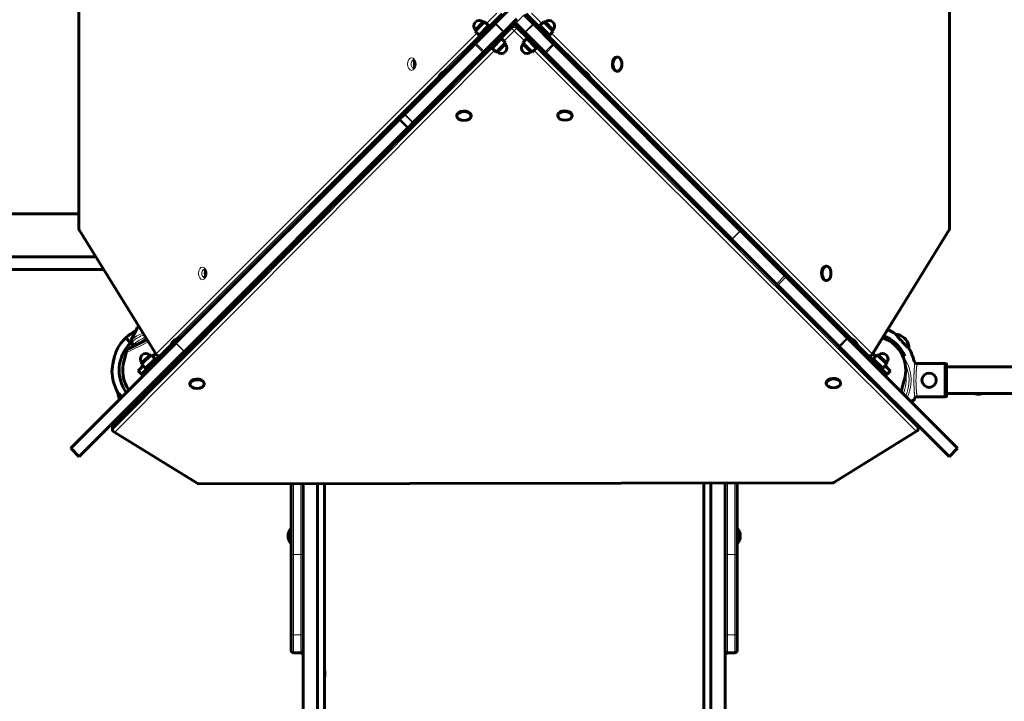
# Model space of a CAD drawing. Units: millimetres. Extents: x -7213 to 7355, y -6186 to 6392.
# Drawn here: x 2527 to 3768, y -2490 to -1631 of the extents above; entities that cross this region are included whole.
import ezdxf

# ---------------------------------------------------------------- set-up
doc = ezdxf.new("R2010")
doc.units = ezdxf.units.MM
doc.linetypes.add('K5LT_BASIC', pattern=[0])
doc.linetypes.add('K5LT_THIN', pattern=[0])

msp = doc.modelspace()

# ---------------------------------------------------------------- linework, layer by layer
at = {"color": 150, "linetype": 'K5LT_BASIC', "lineweight": 60}
for p, q in [((2601.3, -1350.9), (2601.3, -1894.1)), ((3698.7, -1894.1), (3698.7, -1350.9)), ((3124.5, -1633.8), (3134.8, -1623.6)), ((3142.6, -1619.3), (3126.6, -1635.3)), ((3162.7, -1624.6), (3174.1, -1636)), ((3165.2, -1623.6), (3176.1, -1634.5)), ((3112.7, -1633.3), (3100.7, -1645.3)), ((3111, -1633.7), (3101.1, -1643.6)), ((3126, -1635.9), (3101.5, -1660.4)), ((3109.5, -1648.8), (3124.5, -1633.8)), ((3111, -1633.7), (3112.7, -1633.3)), ((3112.7, -1633.3), (3117.8, -1638.3)), ((3126.3, -1635.6), (3124.5, -1633.8)), ((3126, -1635.9), (3126.6, -1635.3)), ((3153.2, -1629.9), (3137.2, -1645.9)), ((3148.9, -1637.7), (3138, -1648.6)), ((3152.1, -1635.2), (3150, -1633.1)), ((3161.3, -1648), (3151.1, -1637.7)), ((3152.1, -1635.2), (3163.5, -1646.6)), ((3174.1, -1636), (3174.6, -1636.5)), ((3174.4, -1636.3), (3176.1, -1634.5)), ((3174.6, -1636.5), (3199.2, -1661.1)), ((3176.1, -1634.5), (3191.1, -1649.5)), ((3187.3, -1633.3), (3182.2, -1638.3)), ((3199.3, -1645.3), (3187.3, -1633.3)), ((3189, -1633.7), (3187.3, -1633.3)), ((3198.9, -1643.6), (3189, -1633.7)), ((3099, -1659.3), (3109.5, -1648.8)), ((3101.1, -1643.6), (3100.7, -1645.3)), ((3100.7, -1645.3), (3105.7, -1650.4)), ((3117.8, -1638.3), (3105.7, -1650.4)), ((3107.2, -1651.1), (3106.1, -1650)), ((3136.6, -1646.5), (3112.1, -1671)), ((3118.5, -1639.8), (3117.4, -1638.7)), ((3138, -1648.6), (3123, -1663.6)), ((3136.2, -1646.9), (3138, -1648.6)), ((3137.2, -1645.9), (3136.6, -1646.5)), ((3163.1, -1646.2), (3161.3, -1648)), ((3176.3, -1663), (3161.3, -1648)), ((3164, -1647.1), (3163.5, -1646.6)), ((3164, -1647.1), (3188.6, -1671.7)), ((3181.5, -1639.8), (3182.6, -1638.7)), ((3194.3, -1650.4), (3182.2, -1638.3)), ((3191.1, -1649.5), (3201.6, -1660)), ((3192.8, -1651.1), (3193.9, -1650)), ((3199.3, -1645.3), (3194.3, -1650.4)), ((3198.9, -1643.6), (3199.3, -1645.3)), ((3100.4, -1661.5), (3012, -1749.9)), ((3100, -1660.3), (3066.2, -1694.1)), ((3100.8, -1661.1), (3099, -1659.3)), ((3100.4, -1661.5), (3101.5, -1660.4)), ((3122.1, -1666.8), (3134.2, -1654.7)), ((3127.2, -1671.8), (3139.2, -1659.8)), ((3128.9, -1671.4), (3138.8, -1661.5)), ((3132.7, -1654), (3133.8, -1655.1)), ((3139.2, -1659.8), (3134.2, -1654.7)), ((3138.8, -1661.5), (3139.2, -1659.8)), ((3160.8, -1659.8), (3165.8, -1654.7)), ((3160.8, -1659.8), (3172.8, -1671.8)), ((3161.2, -1661.5), (3160.8, -1659.8)), ((3161.2, -1661.5), (3171.1, -1671.4)), ((3165.8, -1654.7), (3177.9, -1666.8)), ((3167.3, -1654), (3166.2, -1655.1)), ((3199.2, -1661.1), (3200.3, -1662.2)), ((3199.9, -1661.7), (3201.6, -1660)), ((3200.3, -1662.2), (3434.8, -1896.7)), ((3233.8, -1694.1), (3200.7, -1660.9)), ((2644.8, -2142.3), (3111.8, -1673.4)), ((3111, -1672.1), (3022.6, -1760.5)), ((3110.8, -1672.4), (3112.5, -1674.1)), ((3112.1, -1671), (3111, -1672.1)), ((3123, -1663.6), (3112.5, -1674.1)), ((3121.4, -1665.3), (3122.5, -1666.4)), ((3127.2, -1671.8), (3122.1, -1666.8)), ((3128.9, -1671.4), (3127.2, -1671.8)), ((3171.1, -1671.4), (3172.8, -1671.8)), ((3172.8, -1671.8), (3177.9, -1666.8)), ((3186.8, -1673.5), (3176.3, -1663)), ((3178.6, -1665.3), (3177.5, -1666.4)), ((3188.6, -1671.7), (3186.8, -1673.5)), ((3187.7, -1672.5), (3585.6, -2068.7)), ((3189.7, -1672.8), (3188.6, -1671.7)), ((3189.7, -1672.8), (3424.2, -1907.3)), ((3279.3, -1677.8), (3280.1, -1677.8)), ((3066.4, -1694.1), (3060.1, -1700.4)), ((3066.4, -1694.1), (3067.1, -1694.8)), ((3233.6, -1694.1), (3232.9, -1694.8)), ((3239.9, -1700.4), (3233.6, -1694.1)), ((3279.3, -1695.8), (3280.1, -1695.8)), ((3053.7, -1706.5), (2728.8, -2031.5)), ((3060.1, -1700.4), (3053.7, -1706.8)), ((3053.7, -1706.8), (3054.4, -1707.5)), ((3075.3, -1710), (3074.2, -1708.9)), ((3222.2, -1706.7), (3222.9, -1706)), ((3222.2, -1706.7), (3225.1, -1709.6)), ((3225, -1709.7), (3225.8, -1708.9)), ((3246.3, -1706.8), (3239.9, -1700.4)), ((3246.3, -1706.8), (3245.6, -1707.5)), ((3571.2, -2031.5), (3246.3, -1706.5)), ((3069.6, -1715.7), (3068.5, -1714.6)), ((3230.7, -1715.3), (3231.5, -1714.6)), ((3230.8, -1715.3), (3235, -1719.5)), ((3235, -1719.5), (3235.7, -1718.8)), ((3005.1, -1756.8), (2723.7, -2038.1)), ((3005.1, -1756.8), (3006, -1755.9)), ((3011.6, -1750.3), (3006, -1755.9)), ((3011.6, -1750.3), (3012, -1749.9)), ((3022.2, -1760.9), (3016.6, -1766.5)), ((3022.6, -1760.5), (3022.2, -1760.9)), ((3077.7, -1751.4), (3077.7, -1752.2)), ((3095.7, -1751.4), (3095.7, -1752.2)), ((3205, -1751.2), (3205, -1752)), ((3223, -1751.2), (3223, -1752)), ((3015.7, -1767.4), (2734.4, -2048.8)), ((3016.6, -1766.5), (3015.7, -1767.4)), ((984.2, -1875.5), (2601.3, -1875.5)), ((2601.7, -1895.6), (2699, -2052.9)), ((3434.8, -1896.7), (3435.2, -1897)), ((3435.2, -1897), (3491.3, -1953.2)), ((3601, -2052.9), (3698.3, -1895.7)), ((3424.5, -1907.7), (3424.2, -1907.3)), ((3424.5, -1907.7), (3480.7, -1963.8)), ((988.1, -1929.5), (2622.7, -1929.5)), ((989.2, -1945.5), (2632.5, -1945.5)), ((3542.9, -1941.4), (3543.7, -1941.4)), ((3491.3, -1953.2), (3492.8, -1954.7)), ((3492.8, -1954.7), (3569.6, -2031.5)), ((3542.9, -1959.4), (3543.7, -1959.4)), ((3482.2, -1965.3), (3480.7, -1963.8)), ((3482.2, -1965.3), (3559, -2042.1)), ((3486.3, -1969.8), (3486.5, -1969.6)), ((3501.5, -1961.7), (3500.7, -1962.5)), ((3507.1, -1967.4), (3506.3, -1968.2)), ((3499.1, -1982.5), (3499.2, -1982.3)), ((2667.8, -2033.8), (2674.7, -2019)), ((2666.5, -2038.1), (2660.4, -2031.5)), ((2666.5, -2038.1), (2660.4, -2031.5)), ((2687.2, -2033.8), (2662.2, -2046.2)), ((2729, -2031.4), (2722.7, -2037.8)), ((2729, -2031.4), (2729.8, -2032.1)), ((2730.4, -2029.9), (2730.9, -2031)), ((3569.6, -2031.5), (3570.7, -2032.6)), ((3571, -2031.4), (3570.3, -2032.1)), ((3570.7, -2032.6), (3708.3, -2170.2)), ((3577.3, -2037.8), (3571, -2031.4)), ((3614.3, -2031.4), (3615.6, -2031.9)), ((3641.7, -2031.6), (3643.7, -2033.8)), ((3643.2, -2033.3), (3641.8, -2031.7)), ((2723.5, -2038.4), (2591.7, -2170.2)), ((2669.6, -2041.4), (2666.5, -2038.1)), ((2666.5, -2038.1), (2669.6, -2041.4)), ((2668.6, -2038.3), (2670.3, -2040)), ((2670.3, -2042.1), (2669.6, -2041.4)), ((2669.6, -2041.4), (2670.3, -2042.1)), ((2670.3, -2040), (2671.8, -2041.4)), ((2716.4, -2043.9), (2706.8, -2053.5)), ((2722.7, -2037.8), (2716.3, -2044.2)), ((2716.3, -2044.2), (2717, -2044.9)), ((2723.5, -2038.4), (2723.7, -2038.1)), ((2741.4, -2045.2), (2730.1, -2056.5)), ((2738.6, -2048.1), (2736.8, -2046.3)), ((2741.4, -2045.2), (2741.5, -2045.3)), ((2744, -2042.7), (2741.5, -2041.6)), ((3558.5, -2041.6), (3558.4, -2041.6)), ((3560.1, -2043.2), (3559, -2042.1)), ((3560.1, -2043.2), (3697.7, -2180.8)), ((3562.8, -2045.9), (3562.7, -2045.9)), ((3563.1, -2046.3), (3563.2, -2046.3)), ((3583.7, -2044.2), (3577.3, -2037.8)), ((3583.7, -2044.2), (3583, -2044.9)), ((3593.2, -2053.5), (3583.6, -2043.9)), ((2734.1, -2049), (2602.3, -2180.8)), ((2658.3, -2060.2), (2661.1, -2050.6)), ((2692.4, -2052.9), (2680.4, -2064.9)), ((2690.7, -2053.3), (2680.8, -2063.2)), ((2697.5, -2057.9), (2685.4, -2070)), ((2687.3, -2070.4), (2697.9, -2059.8)), ((2690.7, -2053.3), (2692.4, -2052.9)), ((2692.4, -2052.9), (2697.5, -2057.9)), ((2694.6, -2055), (2698.1, -2051.5)), ((2698.2, -2059.4), (2697.1, -2058.3)), ((2697.9, -2059.8), (2703.3, -2054.4)), ((2706.7, -2054.5), (2699.6, -2061.5)), ((2704.7, -2054.4), (2701.5, -2054.4)), ((2706.2, -2053.9), (2706.7, -2054.5)), ((2706.7, -2054.5), (2707.1, -2054.8)), ((2730.1, -2056.5), (2730.2, -2056.6)), ((2732.9, -2053.7), (2731.2, -2051.9)), ((2734.4, -2048.8), (2734.1, -2049)), ((3568.8, -2052), (3568.8, -2051.9)), ((3592.9, -2054.8), (3593.8, -2053.9)), ((3593.3, -2054.5), (3593.8, -2053.9)), ((3600.4, -2061.5), (3593.3, -2054.5)), ((3598.5, -2054.4), (3595.3, -2054.4)), ((3596.7, -2054.4), (3602.1, -2059.8)), ((3601.8, -2059.4), (3602.9, -2058.3)), ((3605.4, -2055), (3601.9, -2051.5)), ((3612.7, -2070.4), (3602.1, -2059.8)), ((3607.6, -2052.9), (3602.5, -2057.9)), ((3614.6, -2070), (3602.5, -2057.9)), ((3619.6, -2064.9), (3607.6, -2052.9)), ((3609.3, -2053.3), (3607.6, -2052.9)), ((3619.2, -2063.2), (3609.3, -2053.3)), ((3638.9, -2052.9), (3638.8, -2052.9)), ((2676.2, -2073.4), (2682.5, -2067)), ((2680.2, -2077.4), (2687.3, -2070.4)), ((2680.8, -2063.2), (2680.4, -2064.9)), ((2680.4, -2064.9), (2685.4, -2070)), ((2689, -2072.1), (2682, -2079.2)), ((2686.9, -2070.7), (2685.8, -2069.6)), ((2689, -2072.1), (2699.6, -2061.5)), ((2691.5, -2069.7), (2691.9, -2070)), ((2697.2, -2064), (2697.5, -2064.4)), ((2711, -2072.9), (2718, -2065.8)), ((2717.7, -2065.4), (2718, -2065.8)), ((2718, -2065.8), (2719.5, -2067.3)), ((3582.3, -2065.4), (3582.3, -2065.4)), ((3611, -2072.1), (3600.4, -2061.5)), ((3602.5, -2064.4), (3602.8, -2064)), ((3608.1, -2070), (3608.5, -2069.7)), ((3618, -2079.2), (3611, -2072.1)), ((3612.7, -2070.4), (3619.8, -2077.4)), ((3613.1, -2070.7), (3614.2, -2069.6)), ((3619.6, -2064.9), (3614.6, -2070)), ((3623.8, -2073.4), (3617.5, -2067)), ((3619.2, -2063.2), (3619.6, -2064.9)), ((3657.3, -2064.1), (3693, -2064.1)), ((3693, -2064.1), (3693, -2105.9)), ((3694.5, -2064.3), (3693, -2064.3)), ((3695, -2064.8), (3695, -2105.2)), ((4405, -2068.3), (3695, -2068.3)), ((2676.2, -2073.4), (2676.3, -2073.5)), ((2676.3, -2073.5), (2680.1, -2077.4)), ((2680.1, -2077.4), (2680.2, -2077.4)), ((2680.2, -2077.4), (2682, -2079.2)), ((2682, -2079.2), (2682.3, -2079.6)), ((2693.3, -2090.5), (2700.4, -2083.5)), ((2700.4, -2083.5), (2711, -2072.9)), ((2702.5, -2080.6), (2702.8, -2081)), ((2708.1, -2075), (2708.5, -2075.3)), ((3617.7, -2079.6), (3618, -2079.2)), ((3618, -2079.2), (3619.8, -2077.4)), ((3619.8, -2077.4), (3619.9, -2077.4)), ((3619.9, -2077.4), (3623.7, -2073.5)), ((3623.7, -2073.5), (3623.8, -2073.4)), ((3641.7, -2084.8), (3638.4, -2095.9)), ((2692.9, -2090.2), (2693.3, -2090.5)), ((2693.3, -2090.5), (2694.8, -2092.1)), ((2741.3, -2089.2), (2741.3, -2090)), ((2759.3, -2089.2), (2759.3, -2090)), ((3543.4, -2088.3), (3543.4, -2089)), ((3561.4, -2088.3), (3561.4, -2089)), ((3657.3, -2105.9), (3693, -2105.9)), ((3694.5, -2105.7), (3693, -2105.7)), ((4405, -2101.7), (3695, -2101.7)), ((3650, -2111.9), (3653.5, -2110.3)), ((2643.9, -2147.6), (2643.9, -2144.4)), ((3659.2, -2146.4), (3659.2, -2143.2)), ((2750.5, -2214.9), (2645.4, -2150.1)), ((3657.8, -2148.9), (3553, -2213.9)), ((2591.1, -2170.8), (2591.7, -2170.2)), ((2591.1, -2170.8), (2601.7, -2181.4)), ((3698.3, -2181.4), (3708.9, -2170.8)), ((3708.3, -2170.2), (3708.9, -2170.8)), ((2602.3, -2180.8), (2601.7, -2181.4)), ((3698.3, -2181.4), (3697.7, -2180.8)), ((3551.4, -2214.4), (2752.1, -2215.4)), ((2869, -2301.8), (2869, -2215.2)), ((2884, -2301.8), (2884, -2215.2)), ((2902, -3492.9), (2902, -2215.2)), ((2911, -3385.7), (2911, -2215.2)), ((3389, -3385.7), (3389, -2214.6)), ((3398, -3492.9), (3398, -2214.6)), ((3416, -3492.9), (3416, -2214.6)), ((3416, -2301.8), (3416, -2214.6)), ((3431, -2301.8), (3431, -2214.5)), ((2868, -2272.3), (2868, -2289.8)), ((2868, -2272.3), (2869, -2272.3)), ((2869, -2272.3), (2869, -2289.8)), ((3432, -2272.3), (3431, -2272.3)), ((3431, -2272.3), (3431, -2289.8)), ((3432, -2272.3), (3432, -2289.8)), ((2868, -2289.8), (2868, -2290.3)), ((2868, -2290.3), (2869, -2290.3)), ((2869, -2289.8), (2869, -2290.3)), ((3431, -2289.8), (3431, -2290.3)), ((3432, -2290.3), (3431, -2290.3)), ((3432, -2289.8), (3432, -2290.3)), ((2869, -2403), (2869, -2301.8)), ((2884, -2403), (2884, -2301.8)), ((3416, -2403), (3416, -2301.8)), ((3431, -2403), (3431, -2301.8)), ((2869, -2425.5), (2869, -2403)), ((2884, -2425.5), (2884, -2403)), ((3416, -2425.5), (3416, -2403)), ((3431, -2425.5), (3431, -2403)), ((3416, -2409.5), (3416, -2411.9)), ((2881, -2428.5), (2872, -2428.5)), ((2883, -2427.7), (2883, -2429.9)), ((2883, -2429.9), (2884, -2429.9)), ((2884, -3492.9), (2884, -2425.5)), ((3416, -2426.3), (3416, -2429.9)), ((3417, -2429.9), (3416, -2429.9)), ((3417, -2427.7), (3417, -2429.9)), ((3419, -2428.5), (3428, -2428.5)), ((2911.5, -2450.8), (2911, -2451.3)), ((2911.5, -2459), (2911.5, -2450.8)), ((2911.5, -2450.8), (2911.5, -2450.8)), ((2911.5, -2450.8), (2911.5, -2451.7)), ((2911.5, -2451.7), (2911.5, -2459)), ((2911.5, -2459), (2911, -2458.5)), ((2911.5, -2459), (2911.5, -2459))]:
    msp.add_line(p, q, dxfattribs=at)
at = {"color": 7, "linetype": 'K5LT_THIN', "lineweight": 18}
for p, q in [((2601.9, -1350.9), (2601.9, -1894.1)), ((3698.1, -1894.1), (3698.1, -1350.9)), ((3128, -1622.5), (3115, -1635.6)), ((3131.4, -1625), (3117.6, -1638.8)), ((3152.1, -1635.2), (3162.7, -1624.6)), ((3182.4, -1638.9), (3168.6, -1625.1)), ((3185, -1635.6), (3172, -1622.5)), ((3126, -1635.9), (3136.6, -1646.5)), ((3126.6, -1635.3), (3137.2, -1645.9)), ((3148.9, -1637.7), (3147.2, -1635.9)), ((3151.1, -1637.7), (3152.8, -1635.9)), ((3163.5, -1646.6), (3174.1, -1636)), ((3164, -1647.1), (3174.6, -1636.5)), ((3102.9, -1647.6), (2699.2, -2051.4)), ((3106.2, -1650.2), (3059.3, -1697.1)), ((3111.3, -1650.6), (3109.5, -1648.8)), ((3133.8, -1655.1), (3147.4, -1641.4)), ((3137.1, -1657.7), (3150, -1644.7)), ((3147.4, -1641.4), (3147.4, -1639.2)), ((3150, -1644.7), (3163, -1657.6)), ((3152.5, -1641.4), (3152.5, -1639.2)), ((3152.5, -1641.4), (3166.3, -1655)), ((3189.4, -1651.3), (3191.1, -1649.5)), ((3240.6, -1697), (3193.7, -1650.2)), ((3600.8, -2051.4), (3197, -1647.6)), ((3099.6, -1659.9), (3065.3, -1694.3)), ((3100.4, -1661.5), (3111, -1672.1)), ((3101.5, -1660.4), (3112.1, -1671)), ((3121.2, -1661.9), (3123, -1663.6)), ((3178.1, -1661.2), (3176.3, -1663)), ((3188.6, -1671.7), (3199.2, -1661.1)), ((3189.7, -1672.8), (3200.3, -1662.2)), ((3234.7, -1694.3), (3201, -1660.6)), ((2644.4, -2146.6), (3122.2, -1666.8)), ((2644.4, -2143.5), (3112.1, -1673.7)), ((2646.9, -2149.9), (3125.1, -1669.7)), ((3175, -1669.6), (3656.2, -2148.7)), ((3177.6, -1666.3), (3658.7, -2145.4)), ((3187.4, -1672.9), (3658.7, -2142.2)), ((3056.7, -1699.7), (2722, -2034.4)), ((3578, -2034.4), (3243.4, -1699.8)), ((3053.9, -1705.6), (2727.9, -2031.6)), ((3074.8, -1710.5), (3073.7, -1709.4)), ((3225.5, -1710.2), (3226.3, -1709.4)), ((3572.1, -2031.6), (3246.1, -1705.7)), ((3070.1, -1715.2), (3069, -1714.1)), ((3230.2, -1714.9), (3231, -1714.1)), ((3005.1, -1756.8), (3015.7, -1767.4)), ((3006, -1755.9), (3016.6, -1766.5)), ((3011.6, -1750.3), (3022.2, -1760.9)), ((3012, -1749.9), (3022.6, -1760.5)), ((2601.9, -1894.1), (2601.3, -1894.1)), ((2601.9, -1894.1), (2699.2, -2051.4)), ((3424.2, -1907.3), (3434.8, -1896.7)), ((3424.5, -1907.7), (3435.2, -1897)), ((3600.8, -2051.4), (3698.1, -1894.1)), ((3698.1, -1894.1), (3698.7, -1894.1)), ((3480.7, -1963.8), (3491.3, -1953.2)), ((3482.2, -1965.3), (3492.8, -1954.7)), ((3501.9, -1962.2), (3501.1, -1963)), ((3506.6, -1966.9), (3505.8, -1967.7)), ((3559, -2042.1), (3569.6, -2031.5)), ((3560.1, -2043.2), (3570.7, -2032.6)), ((2689, -2036.8), (2661.1, -2050.6)), ((2719.3, -2037.1), (2702.5, -2053.9)), ((2716.5, -2043), (2705.6, -2053.9)), ((2723.5, -2038.4), (2734.1, -2049)), ((2723.7, -2038.1), (2734.4, -2048.8)), ((2738.1, -2048.5), (2736.3, -2046.8)), ((3563.6, -2046.8), (3563.7, -2046.8)), ((3597.5, -2053.9), (3580.7, -2037.2)), ((3594.4, -2053.9), (3583.5, -2043)), ((2694.7, -2055.1), (2698.2, -2051.6)), ((2697.9, -2059.8), (2699.6, -2061.5)), ((2698.2, -2059.4), (2703.2, -2054.4)), ((2705.6, -2053.9), (2702.5, -2053.9)), ((2733.4, -2053.2), (2731.6, -2051.5)), ((3568.3, -2051.5), (3568.4, -2051.5)), ((3597.5, -2053.9), (3594.4, -2053.9)), ((3601.8, -2059.4), (3596.8, -2054.4)), ((3600.4, -2061.5), (3602.1, -2059.8)), ((3605.3, -2055.1), (3601.8, -2051.7)), ((2676.3, -2073.5), (2682.6, -2067.2)), ((2680.1, -2077.4), (2686.9, -2070.7)), ((2687.3, -2070.4), (2689, -2072.1)), ((3603, -2064.8), (3603.3, -2064.5)), ((3607.7, -2069.5), (3608, -2069.2)), ((3611, -2072.1), (3612.7, -2070.4)), ((3619.9, -2077.4), (3613.1, -2070.7)), ((3623.7, -2073.5), (3617.4, -2067.2)), ((3694.5, -2064.3), (3694.5, -2105.7)), ((2700.4, -2083.5), (2701.9, -2085)), ((2703, -2080.2), (2703.3, -2080.5)), ((2707.7, -2075.5), (2708, -2075.8)), ((2711, -2072.9), (2712.5, -2074.4)), ((3638.4, -2095.9), (3635.5, -2097.4)), ((2644.4, -2146.6), (2644.4, -2143.5)), ((3658.7, -2145.4), (3658.7, -2142.2)), ((2752.1, -2214.7), (2646.9, -2149.9)), ((3656.2, -2148.7), (3551.4, -2213.8)), ((2591.7, -2170.2), (2602.3, -2180.8)), ((3697.7, -2180.8), (3708.3, -2170.2)), ((3551.4, -2213.8), (2752.1, -2214.7)), ((2872, -2304.6), (2872, -2215.2)), ((2881, -2304.6), (2881, -2215.2)), ((3419, -2304.6), (3419, -2214.6)), ((3428, -2304.6), (3428, -2214.5)), ((2881, -2304.6), (2872, -2304.6)), ((2872, -2405.8), (2872, -2304.6)), ((2881, -2405.8), (2881, -2304.6)), ((3419, -2304.6), (3428, -2304.6)), ((3419, -2405.8), (3419, -2304.6)), ((3428, -2405.8), (3428, -2304.6)), ((2881, -2405.8), (2872, -2405.8)), ((2872, -2428.5), (2872, -2405.8)), ((2881, -2428.5), (2881, -2405.8)), ((3419, -2405.8), (3428, -2405.8)), ((3419, -2428.5), (3419, -2405.8)), ((3428, -2428.5), (3428, -2405.8))]:
    msp.add_line(p, q, dxfattribs=at)
at = {"color": 150, "linetype": 'K5LT_BASIC', "lineweight": 60}
msp.add_circle((3673, -2085), 9, dxfattribs=at)
for centre, radius, start, end in [((3106.1, -1638.7), 7, 135, 225), ((3106.1, -1638.7), 7, 45, 135), ((3150, -1638.8), 4, 45, 135), ((3150, -1638.8), 1.5, 45, 135), ((3193.9, -1638.7), 7, 45, 135), ((3193.9, -1638.7), 7, 315, 45), ((3133.8, -1666.4), 7, 315, 45), ((3166.2, -1666.4), 7, 135, 225), ((3133.8, -1666.4), 7, 225, 315), ((3166.2, -1666.4), 7, 225, 315), ((3068.5, -1708.9), 15, 135, 171.8699), ((3068.5, -1708.9), 15, 98.1301, 135), ((3231.5, -1708.9), 15, 45, 81.8699), ((3231.5, -1708.9), 15, 8.1301, 45), ((3237.1, -1704.6), 15, 188.1301, 188.7653), ((3237.1, -1704.6), 15, 261.4804, 261.8699), ((2604.3, -1894.1), 3, 180, 211.7273), ((3695.7, -1894.1), 3, 328.2727, 0), ((3598.5, -2073.9), 57, 56.1841, 67.2306), ((2700, -2072.5), 57, 134.0059, 152.4421), ((2698.5, -2073.9), 57, 116.7917, 131.9954), ((2671.4, -2035.5), 4, 161.1007, 205.8842), ((2671.4, -2035.5), 4, 155, 161.1007), ((2700, -2072.5), 41, 108.4581, 126.4371), ((2731.2, -2046.3), 15, 98.1301, 135), ((2728.7, -2046.8), 20, 73.9778, 77.8526), ((3598.5, -2073.9), 57, 124.2339, 125.4072), ((3568.8, -2046.3), 15, 45, 81.8699), ((3600, -2072.5), 43.5, 343.5358, 69.0395), ((3598.5, -2073.9), 48, 23.705, 68.9282), ((3628.7, -2046.8), 20, 49.7372, 84.6446), ((3627.6, -2045.6), 20, 1.3567, 36.264), ((2700, -2072.5), 48, 134.1944, 216.0107), ((2698.5, -2073.9), 48, 129.8762, 131.8069), ((2700, -2072.5), 43.5, 134.3179, 138.1964), ((2671.4, -2035.5), 4, 205.8842, 225), ((2698.5, -2073.9), 43.5, 129.7256, 131.6834), ((2731.2, -2046.3), 15, 135, 171.8699), ((2727.6, -2045.6), 20, 16.5303, 24.5073), ((3600, -2072.5), 57, 142.5608, 142.6556), ((3568.8, -2046.3), 15, 8.1301, 45), ((3598.5, -2073.9), 57, 13.9318, 29.8172), ((2685.8, -2058.3), 7, 135, 225), ((2685.8, -2058.3), 7, 45, 135), ((2701.5, -2051.4), 3, 211.7273, 270), ((2704.7, -2051.4), 3, 270, 315), ((3595.3, -2051.4), 3, 225, 270), ((3598.5, -2051.4), 3, 270, 328.2727), ((3614.2, -2058.3), 7, 45, 135), ((3614.2, -2058.3), 7, 315, 45), ((2700, -2072.5), 43.5, 163.5358, 215.0718), ((2700, -2072.5), 12, 83.6822, 86.8103), ((2700, -2072.5), 12, 3.1897, 6.3178), ((3600, -2072.5), 12, 93.1897, 96.3178), ((3735, -2085), 16.8, 88.8826, 91.1174), ((3735, -2085), 16.8, 90, 91.1174), ((3735, -2085), 16.8, 88.8826, 90), ((2700, -2072.5), 57, 180.8523, 209.8172), ((2700, -2072.5), 12, 183.1897, 186.3178), ((2700, -2072.5), 12, 263.6822, 266.8103), ((3600, -2072.5), 12, 353.6822, 356.8103), ((2670.9, -2100.8), 20, 181.3567, 204.7206), ((2700, -2072.5), 43.5, 234.9282, 238.62), ((3735, -2084), 18.5, 253.6085, 270), ((3735, -2085), 16.8, 268.8826, 271.1174), ((3735, -2085), 16.8, 268.8826, 271.1174), ((3735, -2084), 18.5, 270, 286.3915), ((2669.8, -2099.5), 20, 254.2066, 263.8005), ((2700, -2072.5), 48, 233.9893, 237.3341), ((2646.9, -2144.4), 3, 135.1231, 180), ((3656.2, -2146.4), 3, 301.826, 0), ((3656.2, -2143.2), 3, 0, 22.9173), ((2646.9, -2147.6), 3, 180, 238.3711), ((2752.1, -2212.4), 3, 238.3711, 270.0683), ((3551.4, -2211.4), 3, 270.0683, 301.826), ((2880, -2281.3), 15, 143.1301, 180), ((2880, -2281.3), 15, 180, 216.8699), ((3420, -2281.3), 15, 0, 36.8699), ((3420, -2281.3), 15, 323.1301, 0), ((2872, -2425.5), 3, 180, 270), ((2881, -2425.5), 3, 270, 0), ((2895, -2420.9), 15, 209.6263, 216.8699), ((3419, -2425.5), 3, 180, 270), ((3405, -2420.9), 15, 323.1301, 330.3737), ((3428, -2425.5), 3, 270, 0)]:
    msp.add_arc(centre, radius, start, end, dxfattribs=at)
at = {"color": 7, "linetype": 'K5LT_THIN', "lineweight": 18}
for centre, radius, start, end in [((2700, -2072.5), 50.2, 110.9137, 130.1507), ((2700, -2072.5), 47.7, 110.3608, 132.3345), ((2700, -2072.5), 44, 109.3776, 132.3947), ((2700, -2072.5), 50.2, 54.8952, 54.9421), ((2700, -2072.5), 50.2, 53.5993, 53.754), ((2700, -2072.5), 47.7, 32.9112, 35.9631), ((2700, -2072.5), 50.2, 33.4453, 36.4007), ((3600, -2072.5), 50.2, 143.5993, 143.6902), ((3600, -2072.5), 47.7, 144.0369, 144.1261), ((3600, -2085), 50.2, 334.0104, 38.4605), ((3600, -2085), 47.7, 335.0098, 27.1098), ((3600, -2085), 44, 336.7981, 10.4757)]:
    msp.add_arc(centre, radius, start, end, dxfattribs=at)
for centre, major_axis, ratio, start_param, end_param in [((3150, -1639.2), (-3, 0), 0.62034, 4.520693, 4.904085), ((3150, -1642.3), (3, 0), 0.62034, 0.557164, 2.588274), ((3150, -1642.3), (-2.13, 2.12), 0.667299, 0.586458, 2.157255), ((3150, -1642.3), (2.12, 2.13), 0.665709, 4.12307, 5.693867), ((3023.1, -1686.8), (0, 5), 0.62034, 0, 3.141593), ((3026.2, -1686.8), (0, 5), 0.62034, 0.708324, 2.433268), ((2604.3, -1894.1), (-2.55, -1.58), 0.55368, 5.442728, 6.283185), ((3695.7, -1894.1), (-2.55, 1.58), 0.55368, 3.141593, 3.98205), ((2759.5, -1950.4), (0, 5), 0.62034, 0, 3.141593), ((2762.6, -1950.4), (0, 5), 0.62034, 0.708324, 2.433268), ((2701.5, -2051.4), (-2.55, -1.58), 0.55368, 5.442728, 6.283185), ((2701.5, -2051.4), (2.12, -2.12), 0.666505, 4.124498, 5.695295), ((2701.5, -2051.4), (0, -3), 0.62034, 0, 0.555241), ((2704.7, -2051.4), (0, -3), 0.62034, 0, 0.555241), ((2704.7, -2051.4), (2.12, -2.12), 0.666505, 5.695295, 6.283185), ((3595.3, -2051.4), (-2.12, -2.12), 0.666505, 0, 0.587891), ((3595.3, -2051.4), (0, 3), 0.62034, 2.586351, 3.141593), ((3598.5, -2051.4), (2.12, 2.12), 0.666505, 3.729483, 5.30028), ((3598.5, -2051.4), (0, -3), 0.62034, 5.727944, 6.283185), ((3598.5, -2051.4), (-2.55, 1.58), 0.55368, 3.141593, 3.98205), ((2646.9, -2144.4), (3, 0), 0.62034, 2.588274, 3.141593), ((2646.9, -2147.6), (-3, 0), 0.62034, 5.729866, 6.283185), ((2646.9, -2144.4), (-2.13, 2.12), 0.667299, 0, 0.586458), ((2646.9, -2147.6), (2.13, -2.12), 0.667299, 3.728051, 5.298847), ((3656.2, -2146.4), (2.12, 2.13), 0.665709, 4.12307, 5.693867), ((3656.2, -2143.2), (2.12, 2.13), 0.665709, 5.693867, 5.896345), ((3656.2, -2143.2), (3, 0), 0.62034, 0, 0.557164), ((3656.2, -2146.4), (3, 0), 0.62034, 0, 0.557164), ((2646.9, -2147.6), (-1.57, -2.55), 0.552611, 0, 0.839507), ((3656.2, -2146.4), (1.58, -2.55), 0.554747, 5.441774, 6.283185), ((2752.1, -2212.4), (1.57, 2.55), 0.552611, 3.141593, 3.981099), ((2752.1, -2212.4), (0, 3), 0.001508, 2.472415, 3.141593), ((3551.4, -2211.4), (1.58, -2.55), 0.554747, 5.441774, 6.283185), ((3551.4, -2211.4), (0, -3), 0.001508, 5.614008, 6.283185), ((2872, -2301.8), (3, 0), 0.943235, 3.141593, 4.712389), ((2881, -2301.8), (3, 0), 0.943235, 4.712389, 6.283185), ((3419, -2301.8), (3, 0), 0.943235, 3.141593, 4.712389), ((3428, -2301.8), (3, 0), 0.943235, 4.712389, 6.283185), ((2872, -2403), (3, 0), 0.943235, 3.141593, 4.712389), ((2881, -2403), (3, 0), 0.943235, 4.712389, 6.283185), ((3419, -2403), (3, 0), 0.943235, 3.141593, 4.712389), ((3428, -2403), (3, 0), 0.943235, 4.712389, 6.283185)]:
    msp.add_ellipse(centre, major_axis=major_axis, ratio=ratio, start_param=start_param, end_param=end_param, dxfattribs=at)
for centre in [(3020.7, -1686.8), (2757.1, -1950.4)]:
    msp.add_ellipse(centre, major_axis=(0, 8), ratio=0.62034, dxfattribs=at)
at = {"color": 150, "linetype": 'K5LT_BASIC', "lineweight": 60}
for centre, major_axis, start_param, end_param in [((3279.3, -1686.8), (0, -9), 3.141593, 6.108916), ((3280.1, -1686.8), (0, -9), 3.141593, 6.108916), ((3280.1, -1686.8), (0, -9), 0, 3.141593), ((3279.3, -1686.8), (0, -9), 6.108916, 6.283185), ((3280.1, -1686.8), (0, -9), 6.108916, 6.283185), ((3086.7, -1751.4), (9, 0), 0.176727, 3.141593), ((3086.7, -1752.2), (9, 0), 0.176727, 3.141593), ((3214, -1751.2), (9, 0), 0.17673, 3.141593), ((3214, -1752), (9, 0), 0.17673, 3.141593), ((3086.7, -1752.2), (9, 0), 3.141593, 6.283185), ((3086.7, -1751.4), (9, 0), 0, 0.176727), ((3086.7, -1752.2), (9, 0), 0, 0.176727), ((3214, -1752), (9, 0), 3.141593, 6.283185), ((3214, -1751.2), (9, 0), 0, 0.17673), ((3214, -1752), (9, 0), 0, 0.17673), ((3542.9, -1950.4), (0, -9), 3.141593, 6.108916), ((3543.7, -1950.4), (0, -9), 3.141593, 6.108916), ((3543.7, -1950.4), (0, -9), 0, 3.141593), ((3542.9, -1950.4), (0, -9), 6.108916, 6.283185), ((3543.7, -1950.4), (0, -9), 6.108916, 6.283185), ((2750.3, -2089.2), (9, 0), 0.176722, 3.141593), ((2750.3, -2090), (9, 0), 0.176722, 3.141593), ((3552.4, -2088.3), (9, 0), 0.176718, 3.141593), ((3552.4, -2089), (9, 0), 0.176718, 3.141593), ((2750.3, -2090), (9, 0), 3.141593, 6.283185), ((2750.3, -2089.2), (9, 0), 0, 0.176722), ((2750.3, -2090), (9, 0), 0, 0.176722), ((3552.4, -2089), (9, 0), 3.141593, 6.283185), ((3552.4, -2088.3), (9, 0), 0, 0.176718), ((3552.4, -2089), (9, 0), 0, 0.176718)]:
    msp.add_ellipse(centre, major_axis=major_axis, ratio=0.62034, start_param=start_param, end_param=end_param, dxfattribs=at)
for points, knots in [([(3023.1, -1691.8), (3023.1, -1691.8), (3023.1, -1691.8), (3023.1, -1691.8), (3023.1, -1691.8), (3023.1, -1691.8), (3023.1, -1691.8), (3023.1, -1691.8), (3023.1, -1691.8), (3023.2, -1691.8), (3023.2, -1691.8), (3023.3, -1691.7), (3023.3, -1691.7), (3023.4, -1691.7), (3023.4, -1691.6), (3023.5, -1691.5), (3023.6, -1691.5), (3023.7, -1691.3), (3023.8, -1691.3), (3023.9, -1691.1), (3024, -1691), (3024.1, -1690.7), (3024.2, -1690.6), (3024.3, -1690.3), (3024.4, -1690.2), (3024.5, -1689.9), (3024.6, -1689.7), (3024.6, -1689.5), (3024.6, -1689.5), (3024.7, -1689.3), (3024.8, -1689.1), (3024.8, -1688.7), (3024.9, -1688.5), (3025, -1688), (3025, -1687.8), (3025, -1687.3), (3025, -1687), (3025, -1686.5), (3025, -1686.3), (3025, -1685.8), (3024.9, -1685.5), (3024.9, -1685), (3024.8, -1684.8), (3024.7, -1684.4), (3024.7, -1684.3), (3024.6, -1684.1), (3024.6, -1684), (3024.5, -1683.8), (3024.5, -1683.6), (3024.3, -1683.3), (3024.2, -1683.2), (3024.1, -1682.9), (3024, -1682.8), (3023.9, -1682.6), (3023.8, -1682.5), (3023.7, -1682.3), (3023.6, -1682.2), (3023.5, -1682.1), (3023.5, -1682.1), (3023.4, -1682), (3023.3, -1682), (3023.2, -1681.9), (3023.2, -1681.9), (3023.2, -1681.9), (3023.1, -1681.9), (3023.1, -1681.8), (3023.1, -1681.8), (3023.1, -1681.8), (3023.1, -1681.8), (3023.1, -1681.8), (3023.1, -1681.8), (3023.1, -1681.8)], [0, 0, 0, 0, 1.159322, 1.159322, 2.323013, 2.323013, 3.500069, 3.500069, 4.700325, 4.700325, 5.93429, 5.93429, 7.210983, 7.210983, 8.540961, 8.540961, 9.934105, 9.934105, 11.397623, 11.397623, 12.93578, 12.93578, 14.54997, 14.54997, 16.238455, 16.238455, 17.864843, 17.864843, 17.998666, 17.998666, 19.826056, 19.826056, 21.716608, 21.716608, 23.667475, 23.667475, 25.677739, 25.677739, 27.738059, 27.738059, 29.736452, 29.736452, 31.673268, 31.673268, 33.135313, 33.135313, 33.547069, 33.547069, 35.35428, 35.35428, 37.090255, 37.090255, 38.750065, 38.750065, 40.330697, 40.330697, 41.831827, 41.831827, 43.256392, 43.256392, 44.610945, 44.610945, 45.905392, 45.905392, 47.151728, 47.151728, 48.361527, 48.361527, 49.544289, 49.544289, 51, 51, 51, 51]), ([(3024.6, -1689.5), (3024.6, -1689.5), (3024.6, -1689.5), (3024.6, -1689.3), (3024.5, -1689.1), (3024.4, -1688.7), (3024.4, -1688.5), (3024.3, -1688), (3024.3, -1687.8), (3024.2, -1687.3), (3024.2, -1687), (3024.2, -1686.5), (3024.2, -1686.3), (3024.3, -1685.8), (3024.3, -1685.5), (3024.4, -1685), (3024.4, -1684.8), (3024.5, -1684.4), (3024.6, -1684.3), (3024.6, -1684.1)], [17.864843, 17.864843, 17.864843, 17.864843, 17.998666, 17.998666, 19.826056, 19.826056, 21.716608, 21.716608, 23.667475, 23.667475, 25.677739, 25.677739, 27.738059, 27.738059, 29.736452, 29.736452, 31.673268, 31.673268, 33.135313, 33.135313, 33.135313, 33.135313]), ([(2759.5, -1955.4), (2759.5, -1955.4), (2759.5, -1955.4), (2759.5, -1955.4), (2759.5, -1955.4), (2759.5, -1955.4), (2759.5, -1955.4), (2759.6, -1955.4), (2759.6, -1955.4), (2759.6, -1955.4), (2759.6, -1955.3), (2759.7, -1955.3), (2759.7, -1955.3), (2759.8, -1955.2), (2759.9, -1955.2), (2760, -1955.1), (2760, -1955), (2760.1, -1954.9), (2760.2, -1954.8), (2760.3, -1954.7), (2760.4, -1954.6), (2760.5, -1954.3), (2760.6, -1954.2), (2760.7, -1953.9), (2760.8, -1953.8), (2760.9, -1953.4), (2761, -1953.3), (2761.1, -1953.1), (2761.1, -1953.1), (2761.1, -1952.9), (2761.2, -1952.7), (2761.3, -1952.3), (2761.3, -1952), (2761.4, -1951.6), (2761.4, -1951.3), (2761.4, -1950.8), (2761.4, -1950.6), (2761.4, -1950.1), (2761.4, -1949.8), (2761.4, -1949.3), (2761.4, -1949.1), (2761.3, -1948.6), (2761.2, -1948.4), (2761.1, -1948), (2761.1, -1947.9), (2761, -1947.7), (2761, -1947.6), (2760.9, -1947.4), (2760.9, -1947.2), (2760.7, -1946.9), (2760.7, -1946.7), (2760.5, -1946.5), (2760.5, -1946.3), (2760.3, -1946.1), (2760.2, -1946), (2760.1, -1945.9), (2760, -1945.8), (2759.9, -1945.7), (2759.9, -1945.6), (2759.8, -1945.6), (2759.7, -1945.5), (2759.7, -1945.5), (2759.6, -1945.5), (2759.6, -1945.4), (2759.6, -1945.4), (2759.5, -1945.4), (2759.5, -1945.4), (2759.5, -1945.4), (2759.5, -1945.4), (2759.5, -1945.4), (2759.5, -1945.4), (2759.5, -1945.4)], [0, 0, 0, 0, 1.159322, 1.159322, 2.323013, 2.323013, 3.500069, 3.500069, 4.700325, 4.700325, 5.93429, 5.93429, 7.210983, 7.210983, 8.540961, 8.540961, 9.934105, 9.934105, 11.397623, 11.397623, 12.93578, 12.93578, 14.54997, 14.54997, 16.238455, 16.238455, 17.864843, 17.864843, 17.998666, 17.998666, 19.826056, 19.826056, 21.716608, 21.716608, 23.667475, 23.667475, 25.677739, 25.677739, 27.738059, 27.738059, 29.736452, 29.736452, 31.673268, 31.673268, 33.135313, 33.135313, 33.547069, 33.547069, 35.35428, 35.35428, 37.090255, 37.090255, 38.750065, 38.750065, 40.330697, 40.330697, 41.831827, 41.831827, 43.256392, 43.256392, 44.610945, 44.610945, 45.905392, 45.905392, 47.151728, 47.151728, 48.361527, 48.361527, 49.544289, 49.544289, 51, 51, 51, 51]), ([(2761.1, -1953.1), (2761, -1953.1), (2761, -1953.1), (2761, -1952.9), (2760.9, -1952.7), (2760.8, -1952.3), (2760.8, -1952), (2760.7, -1951.6), (2760.7, -1951.3), (2760.7, -1950.8), (2760.7, -1950.6), (2760.7, -1950.1), (2760.7, -1949.8), (2760.7, -1949.3), (2760.7, -1949.1), (2760.8, -1948.6), (2760.9, -1948.4), (2761, -1948), (2761, -1947.9), (2761.1, -1947.7)], [17.864843, 17.864843, 17.864843, 17.864843, 17.998666, 17.998666, 19.826056, 19.826056, 21.716608, 21.716608, 23.667475, 23.667475, 25.677739, 25.677739, 27.738059, 27.738059, 29.736452, 29.736452, 31.673268, 31.673268, 33.135313, 33.135313, 33.135313, 33.135313]), ([(2674.7, -2019), (2674.7, -2019), (2674.7, -2019), (2674.8, -2018.9), (2674.9, -2018.8), (2675, -2018.8), (2675.1, -2018.6), (2675.4, -2018.5), (2675.6, -2018.4), (2675.8, -2018.2), (2676.1, -2018.1), (2676.6, -2017.9), (2676.9, -2017.7), (2677.1, -2017.6)], [0, 0, 0, 0, 0.808148, 1.539297, 2.377319, 3.59125, 4.360887, 6.444304, 7.770676, 8.364169, 9.645731, 11.648254, 14, 14, 14, 14]), ([(3630.3, -2026.5), (3630.3, -2026.5), (3630.3, -2026.5), (3630.4, -2026.7), (3630.6, -2026.9), (3630.8, -2027.2), (3631.1, -2027.6), (3631.5, -2028), (3631.8, -2028.4), (3632.2, -2028.8), (3632.6, -2029.3), (3633.2, -2030), (3634, -2030.9), (3634.9, -2031.9), (3635.8, -2033), (3636.8, -2034.1), (3637.9, -2035.3), (3638.9, -2036.4), (3640, -2037.6), (3641.1, -2038.7), (3642.1, -2039.7), (3643.1, -2040.8), (3644, -2041.6), (3644.7, -2042.3), (3645.3, -2042.9), (3645.8, -2043.5), (3646.4, -2044), (3646.8, -2044.4), (3647.2, -2044.8), (3647.5, -2045.1), (3647.7, -2045.3), (3647.9, -2045.4), (3648, -2045.5), (3648, -2045.5), (3648, -2045.5)], [0, 0, 0, 0, 1.029787, 2.060114, 3.090051, 4.119239, 5.147542, 6.212195, 7.122126, 7.652277, 8.48243, 9.574505, 10.926674, 12.275355, 13.621374, 14.965578, 16.308239, 17.649844, 18.99068, 20.331084, 21.671108, 23.010745, 24.349545, 25.42749, 26.244223, 27.245346, 28.355778, 29.35357, 30.350317, 31.346791, 32.343478, 33.340111, 34.336118, 35, 35, 35, 35]), ([(3630.6, -2026.9), (3630.5, -2026.8), (3630.4, -2026.7), (3630.3, -2026.6), (3630.3, -2026.5), (3630.3, -2026.5), (3630.3, -2026.5)], [0, 0, 0, 0, 2.241682, 4.018139, 5.743138, 7, 7, 7, 7]), ([(2643, -2073.3), (2643, -2073.3), (2643, -2073.3), (2643, -2073.3), (2643, -2073.1), (2643.1, -2072.9), (2643.1, -2072.6), (2643.1, -2072.3), (2643.1, -2072), (2643.2, -2071.5), (2643.3, -2071), (2643.3, -2070.3), (2643.4, -2069.7), (2643.5, -2069.2), (2643.6, -2068.5), (2643.7, -2067.7), (2643.8, -2066.7), (2644, -2065.5), (2644.3, -2064), (2644.6, -2062.4), (2644.9, -2060.6), (2645.3, -2059), (2645.6, -2057.7), (2645.9, -2056.7), (2646.1, -2055.7), (2646.4, -2054.8), (2646.7, -2053.8), (2646.9, -2052.9), (2647.2, -2052), (2647.5, -2051.2), (2647.7, -2050.5), (2648, -2049.8), (2648.2, -2049.3), (2648.4, -2048.7), (2648.6, -2048.3), (2648.7, -2047.9), (2648.8, -2047.6), (2649, -2047.3), (2649, -2047.1), (2649.2, -2046.8), (2649.3, -2046.5), (2649.4, -2046.4), (2649.4, -2046.3), (2649.4, -2046.2), (2649.5, -2046.2), (2649.5, -2046.1), (2649.5, -2046.1), (2649.5, -2046.1), (2649.4, -2046.2), (2649.4, -2046.3), (2649.4, -2046.4), (2649.3, -2046.5), (2649.2, -2046.7), (2649.1, -2047), (2649, -2047.2), (2648.9, -2047.5), (2648.8, -2047.8), (2648.6, -2048.1), (2648.5, -2048.5), (2648.4, -2048.8), (2648.2, -2049.1), (2648.1, -2049.6), (2647.9, -2050), (2647.7, -2050.5), (2647.5, -2051.1), (2647.3, -2051.7), (2647.1, -2052.4), (2646.9, -2053.1), (2646.6, -2053.9), (2646.4, -2054.7), (2646.2, -2055.6), (2645.9, -2056.6), (2645.6, -2057.8), (2645.3, -2059.1), (2645, -2060.4), (2644.7, -2061.8), (2644.4, -2063.1), (2644.2, -2064.3), (2644.1, -2065.2), (2643.9, -2066), (2643.8, -2066.8), (2643.7, -2067.5), (2643.6, -2068.2), (2643.5, -2068.8), (2643.5, -2069.4), (2643.4, -2070.1), (2643.3, -2070.7), (2643.2, -2071.4), (2643.2, -2071.9), (2643.1, -2072.4), (2643.1, -2072.6), (2643.1, -2072.8), (2643, -2073), (2643, -2073.1), (2643, -2073.2), (2643, -2073.3), (2643, -2073.3), (2643, -2073.3), (2643, -2073.3), (2643, -2073.3)], [0, 0, 0, 0, 0.589808, 1.332495, 2.184395, 3.104173, 3.95182, 4.807312, 5.566581, 6.216874, 7.904337, 8.517895, 9.875082, 10.622777, 11.38962, 13.090051, 14.028969, 16.016779, 18.186625, 20.489279, 23.023551, 25.773623, 27.214508, 28.686603, 30.157448, 31.60633, 33.034482, 34.422294, 35.790274, 37.069242, 38.278817, 39.367481, 40.40454, 41.306278, 42.123841, 42.822147, 43.485437, 44.064916, 44.59524, 45.060554, 46.291212, 46.72624, 47.209196, 47.652479, 47.968181, 48.201258, 48.439906, 48.782207, 49.258251, 49.860182, 50.384631, 50.795568, 51.621475, 52.05099, 52.794135, 53.355102, 53.961357, 54.61259, 55.17558, 55.762092, 56.423926, 57.137556, 57.931833, 58.75508, 59.671262, 60.651432, 61.7312, 62.846706, 64.055265, 65.321183, 66.666566, 68.034054, 69.920534, 71.818501, 73.727703, 75.128667, 77.844307, 79.163468, 80.417884, 81.625636, 82.756643, 83.857508, 84.881552, 85.85868, 86.77049, 87.663767, 89.29376, 90.025358, 91.383842, 92.568055, 93.124096, 93.637718, 94.121267, 94.973427, 95.341818, 95.679792, 96.065632, 96.505676, 97, 97, 97, 97]), ([(2742.7, -2040.4), (2743, -2040.7), (2743.7, -2041.3), (2744.2, -2041.9), (2744.5, -2042.2)], [0, 0, 0, 0, 2.395912, 5, 5, 5, 5]), ([(3648, -2045.5), (3648, -2045.5), (3647.9, -2045.5), (3647.8, -2045.3), (3647.6, -2045.2), (3647.6, -2045.1)], [0, 0, 0, 0, 2.717833, 5.166085, 6, 6, 6, 6]), ([(3654.9, -2062.3), (3654.8, -2062.1), (3654.7, -2061.7), (3654.4, -2061.2), (3654.2, -2060.8), (3654.1, -2060.6), (3654, -2060.3), (3653.8, -2060), (3653.6, -2059.8), (3653.5, -2059.7), (3653.5, -2059.7)], [0, 0, 0, 0, 1.721662, 3.436658, 4.815095, 5.446604, 6.359829, 7.748805, 9.89597, 11, 11, 11, 11]), ([(3657.7, -2064.1), (3657.6, -2064.1), (3657.3, -2064.1), (3657, -2064), (3656.7, -2063.9), (3656.4, -2063.8), (3656, -2063.6), (3655.8, -2063.4), (3655.5, -2063.1), (3655.3, -2062.9), (3655.1, -2062.6), (3655, -2062.4), (3654.9, -2062.3)], [0, 0, 0, 0, 1.301576, 2.57918, 3.831701, 5.115994, 6.409686, 7.688678, 9.005516, 10.331431, 11.653797, 13, 13, 13, 13]), ([(3694.5, -2064.3), (3694.5, -2064.3), (3694.6, -2064.3), (3694.7, -2064.4), (3694.8, -2064.4), (3694.9, -2064.5), (3695, -2064.6), (3695, -2064.7), (3695, -2064.8), (3695, -2064.8)], [0, 0, 0, 0, 1.657645, 3.30875, 4.679871, 5.897627, 7.025781, 9.496337, 10, 10, 10, 10]), ([(2655.9, -2106), (2655.4, -2105.6), (2654.6, -2104.7), (2653.5, -2103.7), (2652.8, -2103), (2652.2, -2102.4), (2651.7, -2101.9), (2651.3, -2101.6), (2651, -2101.3), (2650.8, -2101.1), (2650.6, -2100.9), (2650.6, -2100.9), (2650.5, -2100.8), (2650.5, -2100.8)], [0, 0, 0, 0, 2.162206, 3.843456, 5.271103, 6.526698, 7.870523, 8.925582, 10.005154, 11.098856, 12.191411, 13.27766, 14, 14, 14, 14]), ([(2650.5, -2100.8), (2650.5, -2100.8), (2650.6, -2100.9), (2650.8, -2101.1), (2650.9, -2101.2), (2651, -2101.2)], [0, 0, 0, 0, 2.717833, 5.166085, 6, 6, 6, 6]), ([(3653.5, -2110.3), (3653.5, -2110.3), (3653.6, -2110.2), (3653.9, -2109.9), (3654.1, -2109.5), (3654.2, -2109.2), (3654.4, -2108.9), (3654.6, -2108.4), (3654.8, -2108), (3654.9, -2107.7)], [0, 0, 0, 0, 1.121398, 3.796452, 4.981543, 5.339928, 6.690906, 8.265699, 10, 10, 10, 10]), ([(3657.3, -2105.9), (3657.1, -2106), (3656.9, -2106), (3656.5, -2106.2), (3656.1, -2106.4), (3655.8, -2106.6), (3655.6, -2106.8), (3655.3, -2107.1), (3655.1, -2107.3), (3655, -2107.5), (3654.9, -2107.7), (3654.9, -2107.7)], [0, 0, 0, 0, 1.658288, 3.212717, 4.617239, 6.304435, 7.559016, 8.803552, 9.974872, 11.402317, 12, 12, 12, 12]), ([(3654.9, -2107.7), (3655, -2107.6), (3655.1, -2107.4), (3655.3, -2107.1), (3655.5, -2106.9), (3655.7, -2106.7), (3656, -2106.5), (3656.2, -2106.3), (3656.5, -2106.1), (3656.9, -2106), (3657.3, -2105.9), (3657.6, -2105.9), (3657.7, -2105.9)], [0, 0, 0, 0, 1.485472, 2.660799, 3.835425, 5.065038, 6.32407, 7.289532, 8.649098, 10.060185, 11.503681, 13, 13, 13, 13]), ([(3695, -2105.2), (3695, -2105.2), (3695, -2105.3), (3694.9, -2105.4), (3694.9, -2105.5), (3694.9, -2105.5), (3694.8, -2105.6), (3694.8, -2105.6), (3694.7, -2105.7), (3694.6, -2105.7), (3694.5, -2105.7), (3694.5, -2105.7)], [0, 0, 0, 0, 2.072384, 3.515691, 5.052582, 6.129578, 6.730128, 7.595493, 8.75174, 11.512469, 12, 12, 12, 12]), ([(2667.8, -2119.2), (2667.6, -2119.1), (2667.4, -2118.7), (2666.8, -2118.1), (2666.4, -2117.6), (2666.1, -2117.2), (2666, -2117.1)], [0, 0, 0, 0, 2.470237, 4.225895, 6.419353, 7, 7, 7, 7])]:
    msp.add_open_spline(points, degree=3, knots=knots, dxfattribs=at)
for points in [[(2731.8, -2028.4), (2732.1, -2028.7), (2732.3, -2029), (2732.6, -2029.3)], [(2661.1, -2050.6), (2661.1, -2050.5), (2661.1, -2050.2), (2661.1, -2049.7), (2661.2, -2049.3), (2661.2, -2048.9), (2661.2, -2048.5), (2661.3, -2048.1), (2661.3, -2047.7), (2661.4, -2047.4), (2661.5, -2047.1), (2661.6, -2046.8), (2661.7, -2046.6), (2661.8, -2046.4), (2662, -2046.3), (2662.1, -2046.2), (2662.2, -2046.2)], [(3638.4, -2095.9), (3638.4, -2096), (3638.4, -2096.3), (3638.4, -2096.7), (3638.4, -2097.2), (3638.4, -2097.6), (3638.3, -2098), (3638.3, -2098.3), (3638.3, -2098.7), (3638.2, -2099), (3638.1, -2099.3), (3638, -2099.6), (3637.9, -2099.7), (3637.9, -2099.8)]]:
    msp.add_open_spline(points, degree=3, dxfattribs=at)
at = {"color": 7, "linetype": 'K5LT_THIN', "lineweight": 18}
for points, knots in [([(3654.9, -2107.7), (3654.9, -2107.7), (3654.9, -2107.4), (3654.9, -2107), (3654.8, -2106.5), (3654.8, -2106.1), (3654.7, -2105.6), (3654.7, -2105.1), (3654.6, -2104.6), (3654.6, -2103.9), (3654.5, -2103.2), (3654.5, -2102.4), (3654.4, -2101.6), (3654.4, -2100.8), (3654.3, -2100.2), (3654.3, -2099.6), (3654.2, -2099), (3654.2, -2098.4), (3654.2, -2097.8), (3654.1, -2097), (3654.1, -2096.3), (3654, -2095.5), (3654, -2094.8), (3654, -2094.1), (3654, -2093.4), (3653.9, -2092.7), (3653.9, -2091.9), (3653.9, -2091.1), (3653.9, -2090.3), (3653.8, -2089.5), (3653.8, -2088.7), (3653.8, -2088), (3653.8, -2087.3), (3653.8, -2086.7), (3653.8, -2086), (3653.8, -2085.2), (3653.8, -2084.4), (3653.8, -2083.6), (3653.8, -2082.9), (3653.8, -2082.1), (3653.8, -2081.3), (3653.8, -2080.5), (3653.9, -2079.7), (3653.9, -2079), (3653.9, -2078.3), (3653.9, -2077.5), (3654, -2076.6), (3654, -2075.8), (3654, -2075), (3654.1, -2074.3), (3654.1, -2073.6), (3654.1, -2073), (3654.2, -2072.3), (3654.2, -2071.6), (3654.3, -2070.8), (3654.3, -2070.1), (3654.4, -2069.3), (3654.4, -2068.6), (3654.5, -2067.9), (3654.5, -2067.2), (3654.6, -2066.6), (3654.6, -2066), (3654.6, -2065.4), (3654.7, -2064.9), (3654.7, -2064.4), (3654.8, -2063.9), (3654.8, -2063.6), (3654.8, -2063.3), (3654.9, -2063), (3654.9, -2062.8), (3654.9, -2062.6), (3654.9, -2062.5), (3654.9, -2062.4), (3654.9, -2062.3), (3654.9, -2062.3)], [0, 0, 0, 0, 2.6519, 4.718021, 6.198361, 7.529077, 8.859025, 10.091526, 11.241308, 12.604855, 14.046287, 15.549166, 16.812106, 18.015577, 18.991759, 19.847143, 20.62326, 21.407537, 22.335196, 23.273213, 24.346135, 25.322869, 26.272924, 27.064538, 27.839156, 28.701811, 29.664729, 30.65436, 31.550041, 32.425528, 33.308807, 34.162027, 34.915756, 35.622413, 36.425033, 37.292017, 38.162706, 39.040916, 39.911154, 40.738515, 41.620347, 42.560693, 43.493307, 44.301539, 45.196475, 46.056508, 47.147632, 48.090641, 49.088173, 49.978578, 50.850779, 51.71114, 52.455318, 53.464538, 54.583988, 55.781544, 56.828856, 57.938912, 59.063835, 60.286912, 61.420067, 62.528675, 63.753514, 64.900057, 66.288123, 67.410149, 68.558173, 69.493437, 70.45225, 71.446795, 72.406711, 73.501426, 74.364547, 75, 75, 75, 75]), ([(3657.7, -2064.1), (3657.7, -2064.1), (3657.7, -2064.3), (3657.6, -2064.7), (3657.6, -2065.1), (3657.5, -2065.5), (3657.5, -2066.1), (3657.4, -2066.7), (3657.3, -2067.4), (3657.3, -2068.1), (3657.2, -2069), (3657.1, -2069.9), (3657, -2070.8), (3657, -2071.7), (3656.9, -2072.5), (3656.8, -2073.4), (3656.8, -2074.4), (3656.7, -2075.4), (3656.7, -2076.5), (3656.6, -2077.5), (3656.6, -2078.5), (3656.5, -2079.6), (3656.5, -2080.8), (3656.5, -2082.1), (3656.4, -2083.6), (3656.4, -2085), (3656.4, -2086.3), (3656.4, -2087.4), (3656.5, -2088.3), (3656.5, -2089.2), (3656.5, -2090.2), (3656.6, -2091.2), (3656.6, -2092.2), (3656.6, -2093.2), (3656.7, -2094.4), (3656.8, -2095.6), (3656.8, -2096.7), (3656.9, -2097.8), (3657, -2098.9), (3657.1, -2100.1), (3657.2, -2101.2), (3657.3, -2102.2), (3657.4, -2103), (3657.5, -2103.6), (3657.5, -2104.3), (3657.6, -2104.9), (3657.6, -2105.4), (3657.7, -2105.7), (3657.7, -2105.9), (3657.7, -2105.9)], [0, 0, 0, 0, 1.491855, 2.765775, 3.864519, 4.944819, 6.003871, 7.031877, 8.097606, 9.27139, 10.399518, 11.4853, 12.436929, 13.375153, 14.231613, 15.077958, 15.989148, 16.979321, 17.930525, 18.807821, 19.674332, 20.612388, 21.549268, 22.632612, 23.81567, 25.083301, 26.101873, 26.912253, 27.628857, 28.385517, 29.201725, 30.00746, 30.830519, 31.754221, 32.801158, 33.922541, 35.009695, 36.003616, 37.184666, 38.507983, 39.960212, 41.241694, 42.323699, 43.347179, 44.569468, 45.940682, 47.364956, 48.676903, 50, 50, 50, 50])]:
    msp.add_open_spline(points, degree=3, knots=knots, dxfattribs=at)

doc.saveas('drawing.dxf')
